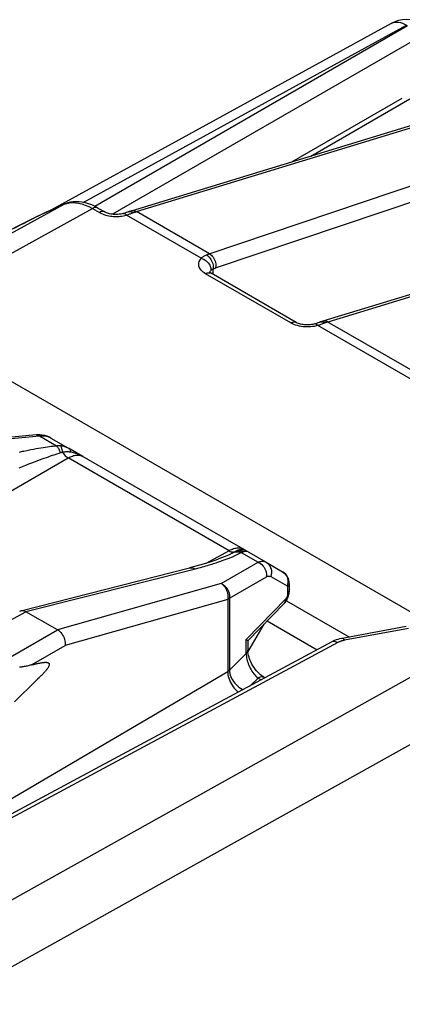
# Model space of a CAD drawing. Units: millimetres. Extents: x -3.6 to 40.2, y 17.5 to 78.6.
# Drawn here: x 16.4 to 22.7, y 61.2 to 77.2 of the extents above; entities that cross this region are included whole.
import ezdxf

# ---------------------------------------------------------------- set-up
doc = ezdxf.new("R2010")
doc.units = ezdxf.units.MM
doc.header["$LTSCALE"] = 23.1
doc.layers.get('0').update_dxf_attribs({"linetype": 'CONTINUOUS'})
doc.layers.add('ASSI', color=7, linetype='CONTINUOUS')
doc.layers.add('RACCORDO', color=7, linetype='CONTINUOUS')

msp = doc.modelspace()

# ---------------------------------------------------------------- linework, layer by layer
at = {"color": 7, "linetype": 'CONTINUOUS'}
for p, q in [((20.472, 67.439), (21.285, 66.97)), ((20.157, 66.93), (20.419, 67.385))]:
    msp.add_line(p, q, dxfattribs=at)
at = {"layer": 'ASSI', "color": 7, "linetype": 'CONTINUOUS'}
msp.add_line((16.714, 66.466), (16.359, 66.124), dxfattribs=at)
at = {"layer": 'RACCORDO', "color": 7, "linetype": 'CONTINUOUS'}
for p, q in [((22.486, 77.156), (16.963, 74.125)), ((18.263, 74.109), (24.895, 76.134)), ((20.871, 74.905), (22.667, 75.942)), ((28.006, 74.338), (21.374, 72.313)), ((17.18, 74.22), (17.18, 74.22)), ((17.719, 74.154), (17.831, 74.09)), ((18.208, 74.09), (18.208, 74.09)), ((20.942, 72.293), (19.557, 73.093)), ((23.93, 66.93), (14.452, 72.402)), ((16.716, 70.462), (15.676, 70.369)), ((16.954, 70.413), (17.266, 70.233)), ((17.473, 70.113), (17.266, 70.233)), ((17.416, 70.146), (17.266, 70.233)), ((17.416, 70.146), (20.454, 68.392)), ((19.901, 68.541), (19.902, 68.541)), ((20.454, 68.392), (20.72, 68.238)), ((16.465, 67.604), (19.208, 68.3)), ((20.828, 68.044), (20.828, 67.926)), ((20.782, 67.767), (21.807, 67.176)), ((20.746, 67.72), (20.154, 67.112)), ((17.06, 67.293), (16.548, 67.588)), ((22.728, 67.346), (21.688, 67.154)), ((20.155, 67.114), (20.155, 66.963)), ((21.519, 67.096), (15.735, 63.986)), ((16.737, 66.488), (16.714, 66.466)), ((16.76, 66.51), (16.737, 66.488)), ((20.42, 66.518), (20.432, 66.511))]:
    msp.add_line(p, q, dxfattribs=at)
at = {"layer": 'RACCORDO', "color": 250, "linetype": 'CONTINUOUS'}
for p, q in [((17.479, 74.246), (22.733, 77.129)), ((22.754, 77.117), (17.668, 74.181)), ((22.486, 77.156), (22.497, 77.161)), ((22.881, 76.897), (17.954, 74.052)), ((18.343, 74.096), (24.975, 76.121)), ((21.182, 75), (22.792, 75.93)), ((19.525, 73.409), (25.935, 75.567)), ((19.632, 73.179), (26.036, 75.336)), ((28.086, 74.325), (21.455, 72.3)), ((13.989, 72.47), (17.169, 74.215)), ((17.169, 74.215), (17.211, 74.229)), ((17.18, 74.22), (17.169, 74.215)), ((17.211, 74.229), (17.255, 74.239)), ((14.452, 72.402), (17.63, 74.146)), ((17.63, 74.146), (17.742, 74.081)), ((18.157, 74.033), (18.182, 74.039)), ((18.171, 74.05), (18.182, 74.039)), ((19.397, 73.337), (18.182, 74.039)), ((18.276, 74.087), (18.292, 74.078)), ((18.338, 74.094), (18.343, 74.096)), ((19.53, 73.411), (18.343, 74.096)), ((16.358, 73.827), (16.489, 73.896)), ((16.495, 73.899), (16.624, 73.964)), ((20.853, 72.285), (19.468, 73.085)), ((19.545, 73.098), (19.557, 73.093)), ((19.55, 73.133), (19.557, 73.143)), ((19.592, 73.073), (19.592, 73.164)), ((21.252, 72.269), (21.243, 72.268)), ((21.307, 72.247), (21.293, 72.242)), ((23.711, 70.846), (21.293, 72.242)), ((21.324, 72.295), (21.319, 72.293)), ((21.338, 72.298), (21.324, 72.295)), ((23.844, 70.92), (21.455, 72.3)), ((21.235, 72.229), (21.206, 72.225)), ((16.77, 70.441), (15.731, 70.349)), ((17.046, 70.282), (16.77, 70.441)), ((16.954, 70.413), (16.943, 70.419)), ((16.629, 70.22), (16.584, 70.211)), ((16.672, 70.228), (16.629, 70.22)), ((16.714, 70.236), (16.672, 70.228)), ((16.753, 70.243), (16.714, 70.236)), ((16.791, 70.249), (16.753, 70.243)), ((16.828, 70.255), (16.791, 70.249)), ((16.862, 70.26), (16.828, 70.255)), ((16.896, 70.265), (16.862, 70.26)), ((16.928, 70.269), (16.896, 70.265)), ((16.959, 70.273), (16.928, 70.269)), ((16.989, 70.276), (16.959, 70.273)), ((17.018, 70.28), (16.989, 70.276)), ((17.046, 70.282), (17.018, 70.28)), ((17.058, 70.154), (17.031, 70.145)), ((17.084, 70.162), (17.058, 70.154)), ((17.109, 70.17), (17.084, 70.162)), ((12.789, 67.521), (17.235, 70.088)), ((16.636, 70.003), (16.588, 69.985)), ((16.681, 70.021), (16.636, 70.003)), ((16.724, 70.037), (16.681, 70.021)), ((16.765, 70.052), (16.724, 70.037)), ((16.804, 70.067), (16.765, 70.052)), ((16.841, 70.08), (16.804, 70.067)), ((16.877, 70.093), (16.841, 70.08)), ((16.91, 70.104), (16.877, 70.093)), ((16.943, 70.116), (16.91, 70.104)), ((16.973, 70.126), (16.943, 70.116)), ((17.003, 70.136), (16.973, 70.126)), ((17.031, 70.145), (17.003, 70.136)), ((19.851, 68.578), (17.235, 70.088)), ((17.461, 70.119), (17.473, 70.113)), ((16.486, 69.944), (16.43, 69.922)), ((16.538, 69.965), (16.486, 69.944)), ((16.588, 69.985), (16.538, 69.965)), ((19.851, 68.578), (19.472, 68.374)), ((19.869, 68.587), (19.851, 68.578)), ((19.916, 68.549), (19.922, 68.552)), ((19.922, 68.552), (19.928, 68.555)), ((19.928, 68.559), (19.941, 68.563)), ((19.928, 68.555), (19.933, 68.558)), ((20.045, 68.551), (20.321, 68.392)), ((20.14, 68.573), (20.142, 68.572)), ((19.72, 68.045), (20.321, 68.392)), ((19.902, 68.541), (19.916, 68.549)), ((16.548, 67.589), (19.325, 68.293)), ((19.857, 67.808), (20.457, 68.155)), ((20.527, 68.161), (20.794, 68.007)), ((19.72, 68.045), (17.061, 67.292)), ((20.802, 68.037), (20.794, 68.007)), ((20.801, 67.986), (20.801, 67.868)), ((19.828, 67.786), (17.185, 67.038)), ((19.828, 67.786), (19.828, 66.616)), ((19.857, 67.808), (19.857, 66.638)), ((20.776, 67.802), (20.128, 67.137)), ((13.901, 66.165), (16.548, 67.588)), ((14.559, 65.848), (17.06, 67.293)), ((22.766, 67.314), (21.727, 67.122)), ((20.128, 66.905), (20.128, 67.137)), ((21.617, 67.085), (15.797, 63.955)), ((16.636, 66.721), (17.185, 67.038)), ((21.621, 67.087), (21.617, 67.085)), ((14.507, 61.889), (23.481, 66.902)), ((19.857, 66.638), (20.128, 66.905)), ((14.701, 63.603), (19.828, 66.616)), ((20.195, 66.384), (20.321, 66.509)), ((20.321, 66.509), (20.372, 66.479)), ((24.179, 66.196), (18.756, 63.171)), ((18.756, 63.171), (14.581, 60.843))]:
    msp.add_line(p, q, dxfattribs=at)
for points in [[(22.497, 77.161), (22.522, 77.171), (22.549, 77.176), (22.578, 77.178), (22.607, 77.176), (22.638, 77.17), (22.669, 77.16), (22.701, 77.146), (22.733, 77.129)], [(16.624, 73.964), (16.758, 74.03), (16.894, 74.094), (17.031, 74.155), (17.169, 74.215)], [(17.255, 74.239), (17.303, 74.243), (17.352, 74.241), (17.403, 74.234), (17.457, 74.221), (17.513, 74.203), (17.571, 74.177), (17.63, 74.146)], [(17.719, 74.154), (17.707, 74.159), (17.693, 74.162), (17.679, 74.162), (17.663, 74.16), (17.647, 74.154), (17.63, 74.146)], [(17.831, 74.09), (17.819, 74.095), (17.805, 74.098), (17.79, 74.098), (17.775, 74.095), (17.759, 74.09), (17.742, 74.081)], [(17.742, 74.081), (17.766, 74.069), (17.791, 74.058), (17.816, 74.048), (17.842, 74.04), (17.869, 74.033), (17.894, 74.027), (17.92, 74.023)], [(17.92, 74.023), (17.944, 74.02), (17.969, 74.018), (17.992, 74.017), (18.015, 74.016), (18.039, 74.017)], [(18.039, 74.017), (18.062, 74.018), (18.085, 74.02), (18.108, 74.023)], [(18.108, 74.023), (18.132, 74.027), (18.157, 74.033)], [(18.132, 74.064), (18.141, 74.065), (18.151, 74.063), (18.161, 74.058), (18.171, 74.05)], [(18.182, 74.039), (18.195, 74.043), (18.209, 74.048), (18.221, 74.052), (18.234, 74.057), (18.246, 74.061)], [(18.208, 74.09), (18.212, 74.091), (18.227, 74.095), (18.243, 74.095), (18.259, 74.092), (18.276, 74.087)], [(18.246, 74.061), (18.258, 74.065), (18.27, 74.07), (18.281, 74.074)], [(18.263, 74.109), (18.277, 74.112), (18.293, 74.112), (18.31, 74.11), (18.327, 74.104), (18.343, 74.096)], [(18.281, 74.074), (18.298, 74.08), (18.304, 74.083), (18.309, 74.085)], [(18.309, 74.085), (18.315, 74.087), (18.321, 74.089), (18.326, 74.091), (18.332, 74.093), (18.338, 74.094)], [(19.397, 73.337), (19.405, 73.345), (19.414, 73.352), (19.423, 73.359), (19.432, 73.365), (19.441, 73.371), (19.45, 73.377), (19.46, 73.382), (19.47, 73.387), (19.481, 73.392)], [(19.481, 73.392), (19.486, 73.394), (19.492, 73.396), (19.497, 73.399), (19.503, 73.401), (19.508, 73.403), (19.514, 73.405), (19.519, 73.407), (19.525, 73.409)], [(19.481, 73.392), (19.497, 73.381), (19.514, 73.368), (19.529, 73.352), (19.543, 73.335), (19.556, 73.316), (19.567, 73.295), (19.576, 73.273), (19.584, 73.251), (19.589, 73.229), (19.592, 73.206), (19.593, 73.185), (19.592, 73.164)], [(19.53, 73.411), (19.547, 73.4), (19.563, 73.386), (19.578, 73.371), (19.591, 73.353), (19.603, 73.334), (19.614, 73.313), (19.622, 73.291), (19.629, 73.268), (19.633, 73.246), (19.635, 73.223), (19.635, 73.2), (19.632, 73.179)], [(19.468, 73.085), (19.447, 73.098), (19.428, 73.112), (19.411, 73.126), (19.397, 73.142), (19.384, 73.158), (19.374, 73.174), (19.366, 73.191), (19.36, 73.209), (19.357, 73.227), (19.357, 73.246), (19.359, 73.264), (19.365, 73.283), (19.373, 73.301), (19.384, 73.319), (19.397, 73.337)], [(19.397, 73.337), (19.418, 73.33), (19.439, 73.32), (19.459, 73.308), (19.478, 73.294), (19.495, 73.278), (19.511, 73.26), (19.524, 73.242), (19.536, 73.223), (19.545, 73.202), (19.552, 73.182), (19.556, 73.162), (19.557, 73.143)], [(19.468, 73.085), (19.485, 73.093), (19.501, 73.098), (19.516, 73.101), (19.531, 73.101), (19.545, 73.098)], [(19.537, 73.107), (19.54, 73.114), (19.544, 73.124), (19.55, 73.133)], [(19.557, 73.143), (19.56, 73.146), (19.564, 73.149), (19.567, 73.152), (19.571, 73.154), (19.575, 73.157), (19.579, 73.159)], [(19.579, 73.159), (19.583, 73.161), (19.587, 73.162), (19.592, 73.164)], [(19.592, 73.164), (19.596, 73.166), (19.601, 73.167), (19.605, 73.169), (19.61, 73.171), (19.614, 73.173), (19.619, 73.174), (19.623, 73.176), (19.628, 73.178), (19.632, 73.179)], [(20.853, 72.285), (20.87, 72.293), (20.886, 72.299), (20.902, 72.301), (20.916, 72.301), (20.93, 72.299), (20.942, 72.293)], [(21.023, 72.228), (20.993, 72.234), (20.962, 72.241), (20.933, 72.25), (20.905, 72.26), (20.879, 72.272), (20.853, 72.285)], [(21.293, 72.242), (21.264, 72.235), (21.235, 72.229)], [(21.272, 72.261), (21.262, 72.266), (21.252, 72.269)], [(21.293, 72.242), (21.283, 72.253), (21.272, 72.261)], [(21.392, 72.278), (21.381, 72.273), (21.369, 72.269), (21.358, 72.264), (21.345, 72.26), (21.333, 72.256), (21.32, 72.251), (21.307, 72.247)], [(21.403, 72.282), (21.387, 72.29), (21.37, 72.296), (21.354, 72.298), (21.338, 72.298)], [(21.455, 72.3), (21.438, 72.308), (21.421, 72.314), (21.405, 72.316), (21.388, 72.316), (21.374, 72.313)], [(21.455, 72.3), (21.449, 72.298), (21.443, 72.296), (21.438, 72.294), (21.432, 72.292), (21.426, 72.29), (21.42, 72.288), (21.415, 72.286), (21.409, 72.284), (21.392, 72.278)], [(21.146, 72.22), (21.115, 72.22), (21.085, 72.221), (21.054, 72.224), (21.023, 72.228)], [(21.206, 72.225), (21.176, 72.222), (21.146, 72.22)], [(16.77, 70.441), (16.757, 70.451), (16.744, 70.458), (16.73, 70.461), (16.716, 70.462)], [(16.943, 70.419), (16.932, 70.424), (16.92, 70.429), (16.909, 70.433), (16.897, 70.436), (16.886, 70.439), (16.875, 70.441), (16.864, 70.443), (16.854, 70.444), (16.843, 70.445), (16.833, 70.445), (16.823, 70.446), (16.814, 70.445), (16.804, 70.445), (16.795, 70.444), (16.787, 70.444), (16.778, 70.443), (16.77, 70.441)], [(16.512, 70.196), (16.487, 70.191), (16.435, 70.179)], [(16.584, 70.211), (16.56, 70.207), (16.512, 70.196)], [(17.107, 70.285), (17.1, 70.285), (17.093, 70.286), (17.086, 70.286), (17.079, 70.285), (17.072, 70.285), (17.066, 70.285), (17.059, 70.284), (17.052, 70.283), (17.046, 70.282)], [(17.109, 70.17), (17.104, 70.186), (17.099, 70.201), (17.093, 70.216), (17.086, 70.229), (17.079, 70.242), (17.071, 70.254), (17.063, 70.265), (17.055, 70.274), (17.046, 70.282)], [(17.144, 70.178), (17.142, 70.193), (17.14, 70.208), (17.137, 70.222), (17.133, 70.235), (17.129, 70.248), (17.124, 70.259), (17.119, 70.269), (17.113, 70.277), (17.107, 70.285)], [(17.266, 70.233), (17.251, 70.241), (17.236, 70.249), (17.222, 70.255), (17.207, 70.261), (17.194, 70.266), (17.18, 70.271), (17.167, 70.275), (17.154, 70.278), (17.142, 70.28), (17.13, 70.282), (17.118, 70.284), (17.107, 70.285)], [(17.144, 70.178), (17.14, 70.177), (17.136, 70.176), (17.132, 70.176), (17.128, 70.175), (17.124, 70.174), (17.12, 70.173), (17.117, 70.172), (17.113, 70.171), (17.109, 70.17)], [(17.267, 70.183), (17.255, 70.185), (17.243, 70.186), (17.232, 70.187), (17.221, 70.187), (17.21, 70.187), (17.2, 70.187), (17.19, 70.186), (17.18, 70.185), (17.17, 70.183), (17.161, 70.182), (17.152, 70.18), (17.144, 70.178)], [(17.144, 70.178), (17.157, 70.159), (17.171, 70.142), (17.187, 70.125), (17.202, 70.111), (17.219, 70.099), (17.235, 70.088)], [(17.267, 70.183), (17.269, 70.192), (17.271, 70.2), (17.272, 70.207), (17.272, 70.214), (17.272, 70.219), (17.272, 70.224), (17.27, 70.228), (17.269, 70.231), (17.266, 70.233)], [(17.375, 70.157), (17.358, 70.163), (17.341, 70.167), (17.323, 70.172), (17.305, 70.176), (17.286, 70.18), (17.267, 70.183)], [(17.473, 70.113), (17.457, 70.122), (17.44, 70.13), (17.424, 70.138), (17.408, 70.145), (17.391, 70.151), (17.375, 70.157)], [(17.235, 70.088), (17.252, 70.098), (17.269, 70.106), (17.286, 70.114), (17.304, 70.12), (17.321, 70.126), (17.339, 70.13), (17.356, 70.133), (17.373, 70.135), (17.389, 70.135), (17.405, 70.134), (17.42, 70.132), (17.435, 70.129), (17.448, 70.125), (17.461, 70.119)], [(19.851, 68.578), (19.867, 68.569), (19.883, 68.563), (19.899, 68.559), (19.914, 68.558), (19.928, 68.559)], [(20.061, 68.613), (20.046, 68.616), (20.03, 68.619), (20.013, 68.62), (19.996, 68.62), (19.978, 68.619), (19.96, 68.617), (19.942, 68.613), (19.923, 68.608), (19.905, 68.602), (19.887, 68.595), (19.869, 68.587)], [(19.916, 68.549), (19.929, 68.555), (19.943, 68.559)], [(19.933, 68.558), (19.936, 68.56), (19.938, 68.561), (19.941, 68.563)], [(19.941, 68.563), (19.952, 68.569), (19.963, 68.575), (19.972, 68.579), (19.981, 68.583), (19.99, 68.587), (19.997, 68.59), (20.004, 68.592), (20.01, 68.595), (20.015, 68.596)], [(19.941, 68.563), (19.956, 68.569), (19.971, 68.573), (19.987, 68.577), (20.003, 68.578), (20.02, 68.579), (20.036, 68.577), (20.052, 68.575), (20.069, 68.571), (20.084, 68.565)], [(19.943, 68.559), (19.957, 68.562), (19.971, 68.564), (19.986, 68.564), (20.001, 68.563), (20.016, 68.56), (20.031, 68.556), (20.045, 68.551)], [(19.951, 68.503), (19.961, 68.508), (19.972, 68.513), (19.982, 68.518), (19.992, 68.523), (20.003, 68.528), (20.013, 68.533), (20.024, 68.539), (20.034, 68.545), (20.045, 68.551)], [(20.015, 68.596), (20.025, 68.6), (20.035, 68.602), (20.045, 68.604), (20.055, 68.605), (20.064, 68.605), (20.074, 68.605), (20.083, 68.603), (20.092, 68.6), (20.101, 68.596)], [(20.015, 68.596), (20.03, 68.598), (20.044, 68.599), (20.059, 68.598), (20.073, 68.596), (20.088, 68.593), (20.102, 68.59), (20.116, 68.585), (20.129, 68.579), (20.142, 68.572)], [(20.045, 68.551), (20.05, 68.553), (20.055, 68.554), (20.059, 68.556), (20.064, 68.558), (20.068, 68.56), (20.072, 68.561), (20.076, 68.563), (20.08, 68.564), (20.084, 68.565)], [(20.101, 68.596), (20.089, 68.602), (20.075, 68.608), (20.061, 68.613)], [(20.084, 68.565), (20.096, 68.569), (20.105, 68.571), (20.114, 68.573), (20.121, 68.574), (20.128, 68.574), (20.133, 68.574), (20.137, 68.574), (20.14, 68.573)], [(19.325, 68.293), (19.357, 68.301), (19.387, 68.309), (19.416, 68.317), (19.444, 68.325), (19.472, 68.333), (19.498, 68.341), (19.524, 68.348), (19.549, 68.356), (19.573, 68.363), (19.596, 68.37), (19.618, 68.377), (19.64, 68.384), (19.661, 68.391), (19.681, 68.398), (19.7, 68.405), (19.719, 68.411), (19.738, 68.418), (19.755, 68.424), (19.772, 68.43), (19.789, 68.437), (19.805, 68.443)], [(19.805, 68.443), (19.82, 68.449), (19.835, 68.454), (19.85, 68.46), (19.864, 68.466), (19.878, 68.471), (19.891, 68.477), (19.904, 68.482), (19.916, 68.488), (19.928, 68.493), (19.939, 68.498), (19.951, 68.503)], [(20.321, 68.392), (20.336, 68.398), (20.351, 68.402), (20.366, 68.406), (20.381, 68.407), (20.396, 68.408), (20.41, 68.407), (20.425, 68.404), (20.44, 68.399), (20.454, 68.392)], [(20.321, 68.392), (20.342, 68.381), (20.362, 68.369), (20.381, 68.353), (20.398, 68.336), (20.414, 68.317), (20.428, 68.296), (20.439, 68.273), (20.448, 68.25), (20.454, 68.226), (20.458, 68.202), (20.459, 68.178), (20.457, 68.155)], [(20.454, 68.392), (20.477, 68.376), (20.497, 68.356), (20.514, 68.333), (20.526, 68.308), (20.535, 68.28), (20.54, 68.251), (20.54, 68.221), (20.536, 68.191), (20.527, 68.161)], [(19.208, 68.3), (19.219, 68.302), (19.237, 68.303), (19.256, 68.3), (19.275, 68.294), (19.293, 68.285)], [(20.72, 68.238), (20.743, 68.222), (20.763, 68.202), (20.78, 68.179), (20.793, 68.154), (20.802, 68.126)], [(20.457, 68.155), (20.465, 68.159), (20.473, 68.163), (20.481, 68.165), (20.489, 68.167), (20.497, 68.168), (20.504, 68.168), (20.512, 68.167), (20.519, 68.165), (20.527, 68.161)], [(20.802, 68.126), (20.806, 68.097), (20.806, 68.067), (20.802, 68.037)], [(19.72, 68.045), (19.731, 68.04), (19.741, 68.035), (19.752, 68.029), (19.762, 68.022), (19.771, 68.015), (19.781, 68.007), (19.789, 67.998), (19.798, 67.989), (19.806, 67.98), (19.814, 67.97), (19.821, 67.96), (19.827, 67.949), (19.833, 67.938), (19.839, 67.927), (19.843, 67.915), (19.848, 67.904), (19.851, 67.892), (19.854, 67.88), (19.856, 67.868), (19.858, 67.856), (19.859, 67.844), (19.859, 67.832), (19.858, 67.82), (19.857, 67.808)], [(19.72, 68.045), (19.73, 68.039), (19.739, 68.033), (19.748, 68.026), (19.756, 68.018), (19.764, 68.01), (19.772, 68.001), (19.78, 67.991), (19.787, 67.981), (19.794, 67.97), (19.8, 67.959), (19.806, 67.948), (19.811, 67.936), (19.816, 67.924), (19.82, 67.911), (19.823, 67.899), (19.826, 67.886), (19.829, 67.873), (19.83, 67.86), (19.832, 67.848), (19.832, 67.835), (19.832, 67.822), (19.831, 67.81), (19.83, 67.798), (19.828, 67.786)], [(20.794, 68.007), (20.794, 68.007), (20.795, 68.006), (20.796, 68.005), (20.797, 68.005), (20.797, 68.004), (20.798, 68.002), (20.799, 68.001), (20.799, 68), (20.8, 67.998), (20.8, 67.997), (20.8, 67.995)], [(20.8, 67.995), (20.801, 67.993), (20.801, 67.991), (20.801, 67.989), (20.801, 67.986)], [(20.828, 68.044), (20.827, 68.034), (20.823, 68.017), (20.814, 68.001), (20.801, 67.986)], [(20.828, 67.926), (20.827, 67.916), (20.823, 67.899), (20.814, 67.883), (20.801, 67.868)], [(19.857, 67.808), (19.854, 67.806), (19.851, 67.803), (19.848, 67.8), (19.845, 67.798), (19.842, 67.795), (19.838, 67.793), (19.835, 67.79), (19.831, 67.788), (19.828, 67.786)], [(20.746, 67.72), (20.753, 67.729), (20.763, 67.745), (20.77, 67.762), (20.774, 67.781), (20.776, 67.802)], [(20.801, 67.868), (20.801, 67.866), (20.801, 67.864), (20.801, 67.862), (20.801, 67.86), (20.8, 67.857), (20.8, 67.855), (20.799, 67.852), (20.799, 67.849), (20.798, 67.847), (20.798, 67.844), (20.797, 67.841), (20.796, 67.839), (20.795, 67.836), (20.794, 67.833), (20.793, 67.83), (20.792, 67.828), (20.791, 67.825), (20.79, 67.823), (20.788, 67.82), (20.787, 67.818), (20.786, 67.815), (20.784, 67.813), (20.783, 67.811), (20.781, 67.808), (20.779, 67.806), (20.778, 67.804), (20.776, 67.802)], [(21.727, 67.122), (21.717, 67.12), (21.707, 67.118), (21.698, 67.116), (21.689, 67.113), (21.681, 67.111), (21.673, 67.108), (21.665, 67.106), (21.658, 67.103), (21.651, 67.1), (21.644, 67.098), (21.638, 67.095), (21.632, 67.092), (21.627, 67.09), (21.621, 67.087)], [(21.727, 67.122), (21.719, 67.135), (21.71, 67.144), (21.702, 67.151), (21.695, 67.154), (21.688, 67.154)], [(20.155, 66.963), (20.154, 66.953), (20.15, 66.936), (20.141, 66.92), (20.128, 66.905)], [(21.617, 67.085), (21.598, 67.094), (21.58, 67.1), (21.563, 67.104), (21.547, 67.104), (21.531, 67.101), (21.519, 67.096)], [(20.128, 66.905), (20.129, 66.884), (20.131, 66.862), (20.135, 66.839), (20.139, 66.816), (20.146, 66.791), (20.153, 66.767), (20.162, 66.742), (20.172, 66.717), (20.183, 66.693), (20.195, 66.668), (20.209, 66.644), (20.223, 66.621), (20.238, 66.599), (20.254, 66.577), (20.271, 66.558), (20.288, 66.54), (20.304, 66.523), (20.321, 66.509)], [(19.857, 66.638), (19.854, 66.635), (19.851, 66.632), (19.848, 66.63), (19.845, 66.627), (19.842, 66.625), (19.838, 66.623), (19.835, 66.62), (19.831, 66.618), (19.828, 66.616)], [(19.857, 66.638), (19.858, 66.611), (19.862, 66.585), (19.869, 66.557), (19.879, 66.53), (19.891, 66.503), (19.906, 66.477), (19.923, 66.451), (19.942, 66.426), (19.963, 66.403), (19.985, 66.381), (20.01, 66.362), (20.035, 66.344), (20.061, 66.328), (20.077, 66.321)], [(19.828, 66.616), (19.829, 66.59), (19.832, 66.562), (19.838, 66.534), (19.846, 66.506), (19.856, 66.477), (19.868, 66.448), (19.882, 66.42), (19.898, 66.393), (19.915, 66.367), (19.934, 66.343), (19.954, 66.32), (19.975, 66.299), (19.997, 66.28), (19.999, 66.278)], [(20.42, 66.518), (20.407, 66.524), (20.392, 66.527), (20.375, 66.527), (20.358, 66.524), (20.34, 66.518), (20.321, 66.509)]]:
    msp.add_lwpolyline(points, dxfattribs=at)
at = {"layer": 'RACCORDO', "color": 7, "linetype": 'CONTINUOUS'}
for points in [[(17.18, 74.22), (17.078, 74.176), (16.977, 74.132), (16.877, 74.086), (16.777, 74.039), (16.678, 73.991), (16.579, 73.942), (16.481, 73.892), (16.384, 73.841), (16.287, 73.788)], [(17.719, 74.154), (17.671, 74.18), (17.619, 74.204), (17.567, 74.224), (17.515, 74.239), (17.464, 74.249), (17.414, 74.256), (17.365, 74.257), (17.318, 74.255), (17.272, 74.248), (17.229, 74.238), (17.188, 74.223), (17.18, 74.22)], [(18.132, 74.064), (18.129, 74.064), (18.11, 74.059), (18.089, 74.055), (18.066, 74.052), (18.043, 74.05), (18.019, 74.049), (17.995, 74.049), (17.972, 74.05), (17.95, 74.053), (17.928, 74.056), (17.908, 74.061), (17.89, 74.065), (17.873, 74.071), (17.858, 74.076), (17.845, 74.082), (17.834, 74.088), (17.831, 74.09)], [(18.208, 74.09), (18.199, 74.086), (18.178, 74.079), (18.155, 74.071), (18.132, 74.064)], [(18.263, 74.109), (18.245, 74.103), (18.227, 74.097), (18.208, 74.09)], [(19.557, 73.093), (19.55, 73.097), (19.542, 73.103), (19.536, 73.108), (19.533, 73.11)], [(21.243, 72.268), (21.23, 72.265), (21.21, 72.26), (21.189, 72.257), (21.167, 72.254), (21.144, 72.253), (21.121, 72.252), (21.098, 72.253), (21.075, 72.255), (21.053, 72.258), (21.032, 72.261), (21.012, 72.266), (20.994, 72.271), (20.977, 72.277), (20.963, 72.283), (20.95, 72.289), (20.942, 72.293)], [(21.319, 72.293), (21.315, 72.292), (21.294, 72.284), (21.272, 72.277), (21.248, 72.269), (21.243, 72.268)], [(21.374, 72.313), (21.358, 72.307), (21.339, 72.301), (21.319, 72.293)], [(16.954, 70.413), (16.928, 70.426), (16.892, 70.441), (16.854, 70.452), (16.814, 70.46), (16.773, 70.463), (16.73, 70.463), (16.716, 70.462)], [(19.901, 68.541), (19.851, 68.515), (19.785, 68.486), (19.713, 68.457), (19.637, 68.428), (19.556, 68.401), (19.468, 68.372), (19.371, 68.344), (19.266, 68.315), (19.208, 68.3)], [(20.828, 68.044), (20.828, 68.047), (20.826, 68.072), (20.822, 68.099), (20.814, 68.126), (20.803, 68.15), (20.789, 68.174), (20.772, 68.196), (20.753, 68.215), (20.732, 68.231), (20.72, 68.238)], [(20.746, 67.72), (20.76, 67.737), (20.773, 67.753), (20.784, 67.77), (20.794, 67.788), (20.803, 67.807), (20.81, 67.826), (20.816, 67.845), (20.821, 67.865), (20.825, 67.885), (20.827, 67.905), (20.828, 67.926)], [(16.446, 67.597), (16.459, 67.603), (16.465, 67.604)], [(16.465, 67.604), (16.476, 67.606), (16.493, 67.607)], [(16.493, 67.607), (16.511, 67.604), (16.529, 67.598), (16.548, 67.589)], [(17.061, 67.292), (17.08, 67.28), (17.097, 67.265), (17.114, 67.248), (17.13, 67.229), (17.144, 67.208), (17.156, 67.185), (17.167, 67.161), (17.175, 67.136), (17.181, 67.111), (17.185, 67.086), (17.186, 67.062), (17.185, 67.038)], [(20.155, 67.114), (20.154, 67.116), (20.152, 67.12), (20.147, 67.125), (20.139, 67.13), (20.128, 67.137)], [(21.688, 67.154), (21.676, 67.151), (21.648, 67.145), (21.619, 67.137), (21.591, 67.128), (21.564, 67.117), (21.538, 67.105), (21.519, 67.096)], [(20.42, 66.518), (20.403, 66.529), (20.382, 66.544), (20.361, 66.561), (20.339, 66.581), (20.318, 66.603), (20.297, 66.626), (20.276, 66.652), (20.257, 66.678), (20.239, 66.706), (20.223, 66.734), (20.208, 66.763), (20.195, 66.792), (20.184, 66.82), (20.175, 66.848), (20.167, 66.874), (20.162, 66.899), (20.158, 66.923), (20.156, 66.944), (20.155, 66.963)], [(16.636, 66.721), (16.618, 66.716), (16.601, 66.712), (16.584, 66.708), (16.567, 66.704), (16.551, 66.701), (16.534, 66.698), (16.519, 66.695), (16.503, 66.692), (16.488, 66.69), (16.473, 66.688), (16.458, 66.686), (16.443, 66.684)], [(16.636, 66.721), (16.65, 66.724), (16.664, 66.728), (16.677, 66.731), (16.69, 66.735), (16.703, 66.738), (16.715, 66.741), (16.727, 66.744), (16.739, 66.746), (16.75, 66.749), (16.761, 66.751), (16.772, 66.753), (16.783, 66.755), (16.793, 66.757), (16.802, 66.758), (16.812, 66.76), (16.821, 66.761), (16.83, 66.762), (16.839, 66.763), (16.847, 66.763), (16.855, 66.764), (16.863, 66.764), (16.87, 66.764), (16.877, 66.764), (16.884, 66.763), (16.891, 66.762), (16.897, 66.761), (16.902, 66.76), (16.908, 66.758), (16.913, 66.755), (16.917, 66.752), (16.921, 66.749), (16.924, 66.744), (16.926, 66.739), (16.927, 66.733), (16.927, 66.727), (16.926, 66.719), (16.924, 66.712), (16.92, 66.704), (16.917, 66.696), (16.912, 66.687), (16.907, 66.679), (16.902, 66.671), (16.896, 66.662), (16.89, 66.654), (16.883, 66.645), (16.876, 66.636), (16.869, 66.628), (16.861, 66.619), (16.854, 66.61), (16.846, 66.6), (16.837, 66.591), (16.829, 66.582), (16.82, 66.572), (16.81, 66.562), (16.801, 66.552), (16.791, 66.542), (16.781, 66.532), (16.77, 66.521), (16.76, 66.51)]]:
    msp.add_lwpolyline(points, dxfattribs=at)
msp.add_arc((22.727, 76.718), 0.5, 59.9847, 118.7523, dxfattribs=at)

doc.saveas('drawing.dxf')
